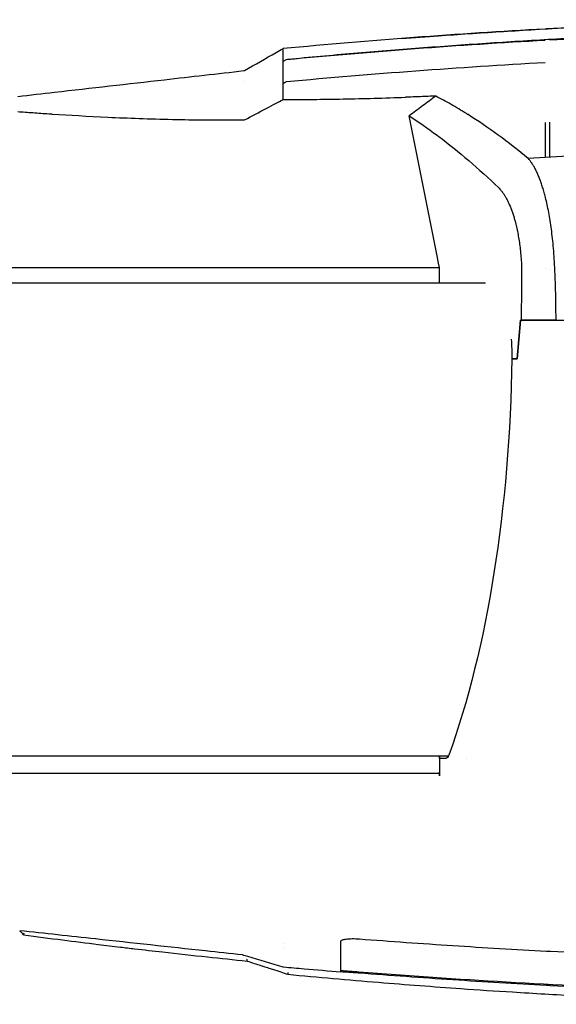
# Model space of a CAD drawing. Extents: x 759 to 2224, y 131 to 1366.
# Drawn here: x 891 to 1036, y 1099 to 1365 of the extents above; entities that cross this region are included whole.
import ezdxf

# ---------------------------------------------------------------- set-up
doc = ezdxf.new("R2010")
doc.units = 0
doc.layers.get('0').update_dxf_attribs({"linetype": 'CONTINUOUS'})
doc.layers.add('PV-12C6', color=7, linetype='CONTINUOUS')

# ---------------------------------------------------------------- blocks, each defined once
blk = doc.blocks.new('A$Cf60ee67a')
at = {"layer": 'PV-12C6'}
for p, q in [((245.29, 1037.63), (237.72, 1075.56)), ((274.6, 1064.27), (274.59, 1073.75)), ((275.76, 1064.33), (275.77, 1073.82)), ((245.67, 1035.68), (245.29, 1037.63)), ((115.12, 1034.47), (173.66, 1034.47)), ((173.66, 1034.47), (174.22, 1034.47)), ((174.22, 1034.47), (237.37, 1034.47)), ((237.37, 1034.47), (240.82, 1034.47)), ((240.82, 1034.47), (243.57, 1034.47)), ((243.57, 1034.47), (245.92, 1034.47)), ((245.92, 1034.47), (245.67, 1035.68)), ((245.92, 1030.3), (245.92, 1034.47)), ((274.66, 1034.18), (274.66, 1034.18)), ((275.71, 1033.99), (275.71, 1033.99)), ((258.38, 1030.3), (55.48, 1030.3)), ((266.99, 1009.82), (267.86, 1020.22)), ((267.86, 1020.22), (266.99, 1009.82)), ((267.86, 1020.22), (268, 1020.22)), ((267.95, 1020.22), (267.86, 1020.22)), ((277.47, 1020.22), (490.89, 1020.22)), ((265.51, 1009.82), (266.99, 1009.82)), ((266.99, 1009.82), (265.51, 1009.82)), ((85.15, 902.3), (248.4, 902.3)), ((245.92, 902.3), (245.92, 896.91)), ((245.93, 901.56), (245.93, 902.3)), ((247.32, 901.56), (245.93, 901.56)), ((247.61, 901.56), (247.32, 901.56)), ((253.13, 901.56), (253.13, 901.56)), ((115.25, 897.57), (173.97, 897.57)), ((173.97, 897.57), (174.9, 897.57)), ((174.9, 897.57), (236.11, 897.57)), ((236.11, 897.57), (242.17, 897.57)), ((242.17, 897.57), (243.57, 897.57)), ((243.57, 897.57), (245.58, 897.57)), ((203.65, 851.41), (203.65, 851.41))]:
    blk.add_line(p, q, dxfattribs=at)
for centre, major_axis, ratio, start_param, end_param in [((383.85, 751.01), (-824.83, 1.56), 0.425536, -1.438643, -1.437083), ((204.44, 591.8), (0.01, 499.06), 0.000306, -0.010685, 0.000189)]:
    blk.add_ellipse(centre, major_axis=major_axis, ratio=ratio, start_param=start_param, end_param=end_param, dxfattribs=at)
at = {"layer": 'PV-12C6', "extrusion": (0, 0, -1)}
for centre, major_axis, ratio, start_param, end_param in [((203.58, 425.53), (0, 668.27), 0.000007, -0.133886, -0.132019), ((203.57, 588.81), (0.01, 504.96), 0.000004, -0.234325, -0.153677), ((348.18, -309.8), (1658.29, 106), 0.843577, -1.603592, -1.561269), ((154.95, 113.88), (30.86, 979.01), 0.300259, 0.179266, 0.205949), ((183.94, 378.9), (0, 713.85), 0.34537, 0.251382, 0.253192), ((258.53, 1010.56), (0, 19), 0.368015, 1.331563, 1.609827), ((205.79, 1016.16), (0, -162.4), 0.368015, -1.531765, -0.795419), ((247.61, 905.06), (0, -3.5), 0.368015, -0.740181, -0.000003)]:
    blk.add_ellipse(centre, major_axis=major_axis, ratio=ratio, start_param=start_param, end_param=end_param, dxfattribs=at)
at = {"layer": 'PV-12C6'}
for points, knots in [([(253.83, 1097.83), (259.43, 1098.2), (265.04, 1098.56), (282.93, 1099.59), (295.24, 1100.19), (317.88, 1101.06), (328.2, 1101.38), (338.54, 1101.61)], [-8.524305, -8.524305, -8.524305, -8.524305, -6.821232, -6.821232, -3.105999, -3.105999, -0.000001, -0.000001, -0.000001, -0.000001]), ([(338.54, 1101.57), (322.98, 1101.21), (307.45, 1100.68), (291.96, 1099.97), (286.57, 1099.72), (281.19, 1099.45), (275.82, 1099.15)], [-13.646551, -13.646551, -13.646551, -13.646551, -8.971151, -8.971151, -8.971151, -7.345384, -7.345384, -7.345384, -7.345384]), ([(204.78, 1090.92), (210.7, 1091.48), (216.64, 1092.02), (228.55, 1093.03), (234.52, 1093.51), (246.48, 1094.42), (252.47, 1094.85), (264.48, 1095.64), (270.49, 1096.01), (282.53, 1096.7), (288.56, 1097.01), (300.64, 1097.59), (306.68, 1097.84), (318.77, 1098.3), (324.82, 1098.5), (336.92, 1098.85), (342.98, 1098.99), (355.08, 1099.22), (361.13, 1099.31), (373.23, 1099.42), (379.28, 1099.45), (385.32, 1099.45)], [9.925981, 9.925981, 9.925981, 9.925981, 11.737732, 11.737732, 13.549483, 13.549483, 15.361234, 15.361234, 17.172984, 17.172984, 18.984735, 18.984735, 20.796486, 20.796486, 22.608237, 22.608237, 24.419987, 24.419987, 26.231738, 26.231738, 28.043489, 28.043489, 28.043489, 28.043489]), ([(275.81, 1096.15), (286.23, 1096.72), (296.67, 1097.2), (317.58, 1098.01), (328.06, 1098.33), (338.54, 1098.57)], [-6.302068, -6.302068, -6.302068, -6.302068, -3.150932, -3.150932, -0.000001, -0.000001, -0.000001, -0.000001]), ([(204.45, 1090.84), (216.04, 1091.94), (227.68, 1092.92), (251.05, 1094.67), (262.78, 1095.43), (274.55, 1096.08)], [-7.122152, -7.122152, -7.122152, -7.122152, -3.561005, -3.561005, -0.000014, -0.000014, -0.000014, -0.000014]), ([(235.68, 1096.52), (239.01, 1096.78), (242.33, 1097.02), (248.38, 1097.46), (251.1, 1097.64), (253.83, 1097.83)], [0, 0, 0, 0, 10.000034, 10.000034, 18.188667, 18.188667, 18.188667, 18.188667]), ([(193.14, 1087.87), (195.99, 1089.49), (198.83, 1091.12), (202.27, 1093.08), (202.86, 1093.42), (203.45, 1093.75)], [0, 0, 0, 0, 9.839573, 9.839573, 11.898975, 11.898975, 11.898975, 11.898975]), ([(203.58, 1087.99), (203.58, 1089.17), (203.58, 1090.17), (203.58, 1091), (203.58, 1091.41), (203.58, 1091.78), (203.58, 1092.1), (203.58, 1093.38), (203.58, 1093.94), (203.58, 1093.77)], [-9.436544, -9.436544, -9.436544, -9.436544, -6.740985, -6.740985, -6.740985, -5.393371, -5.393371, -5.393371, -0.00116, -0.00116, -0.00116, -0.00116]), ([(131.7, 1080.84), (135.01, 1081.22), (138.32, 1081.59), (151.57, 1083.1), (161.5, 1084.23), (178.61, 1086.18), (185.78, 1087), (192.95, 1087.81)], [0, 0, 0, 0, 10, 10, 40, 40, 61.66209, 61.66209, 61.66209, 61.66209]), ([(192.95, 1087.81), (193.01, 1087.82), (193.06, 1087.83), (193.12, 1087.86), (193.13, 1087.87), (193.14, 1087.87)], [0, 0, 0, 0, 0.1602736, 0.1602736, 0.2017499, 0.2017499, 0.2017499, 0.2017499]), ([(203.58, 1084.39), (203.66, 1084.43), (203.74, 1084.48), (204.02, 1084.63), (204.23, 1084.75), (204.43, 1084.86)], [-0.09680597, -0.09680597, -0.09680597, -0.09680597, -0.0697375, -0.0697375, -0.00001226, -0.00001226, -0.00001226, -0.00001226]), ([(193.14, 1074.52), (195.07, 1075.52), (197.02, 1076.54), (200.85, 1078.57), (202.36, 1079.37), (203.45, 1079.93)], [-0.762204, -0.762204, -0.762204, -0.762204, -0.3708836, -0.3708836, -0.000001, -0.000001, -0.000001, -0.000001]), ([(203.45, 1079.93), (203.47, 1079.94), (203.49, 1079.95), (203.54, 1079.96), (203.56, 1079.97), (203.58, 1079.97)], [0, 0, 0, 0, 0.00699531, 0.00699531, 0.01414647, 0.01414647, 0.01414647, 0.01414647]), ([(203.58, 1079.97), (208.89, 1079.98), (214.32, 1080.04), (225.39, 1080.25), (231.02, 1080.4), (236.72, 1080.61)], [-3.469851, -3.469851, -3.469851, -3.469851, -1.734938, -1.734938, -0.000015, -0.000015, -0.000015, -0.000015]), ([(244.89, 1080.94), (243.52, 1080.88), (242.16, 1080.82), (239.43, 1080.71), (238.07, 1080.66), (236.72, 1080.61)], [0.0000683, 0.0000683, 0.0000683, 0.0000683, 0.4130122, 0.4130122, 0.8263301, 0.8263301, 0.8263301, 0.8263301]), ([(244.89, 1080.94), (243.7, 1080.04), (242.51, 1079.14), (240.13, 1077.34), (238.93, 1076.45), (237.72, 1075.56)], [0, 0, 0, 0, 0.4546049, 0.4546049, 0.9092326, 0.9092326, 0.9092326, 0.9092326]), ([(253.19, 1076.19), (251.81, 1077.04), (250.43, 1077.87), (247.66, 1079.46), (246.27, 1080.22), (244.89, 1080.94)], [0.000037, 0.000037, 0.000037, 0.000037, 1.20107, 1.20107, 2.402166, 2.402166, 2.402166, 2.402166]), ([(131.69, 1076.74), (133, 1076.64), (134.36, 1076.54), (137.19, 1076.34), (138.65, 1076.24), (140.16, 1076.13)], [-1.52988, -1.52988, -1.52988, -1.52988, -0.764597, -0.764597, -0.000005, -0.000005, -0.000005, -0.000005]), ([(140.16, 1076.13), (140.3, 1076.12), (140.45, 1076.11), (140.75, 1076.09), (140.9, 1076.08), (141.04, 1076.07)], [-0.1490503, -0.1490503, -0.1490503, -0.1490503, -0.0745279, -0.0745279, -0.0000054, -0.0000054, -0.0000054, -0.0000054]), ([(141.04, 1076.07), (145.64, 1075.77), (150.67, 1075.47), (161.56, 1074.96), (167.39, 1074.75), (173.59, 1074.61)], [-4.593809, -4.593809, -4.593809, -4.593809, -2.296702, -2.296702, -0.000005, -0.000005, -0.000005, -0.000005]), ([(173.59, 1074.61), (173.78, 1074.61), (173.98, 1074.6), (174.38, 1074.59), (174.58, 1074.59), (174.78, 1074.59)], [-0.146558, -0.146558, -0.146558, -0.146558, -0.0732811, -0.0732811, -0.0000042, -0.0000042, -0.0000042, -0.0000042]), ([(174.78, 1074.59), (177.67, 1074.53), (180.63, 1074.49), (186.69, 1074.45), (189.8, 1074.45), (192.96, 1074.48)], [-2.129789, -2.129789, -2.129789, -2.129789, -1.065667, -1.065667, -0.000001, -0.000001, -0.000001, -0.000001]), ([(192.96, 1074.48), (192.96, 1074.48), (192.97, 1074.48), (192.98, 1074.48), (192.99, 1074.48), (193.02, 1074.48), (193.03, 1074.48), (193.08, 1074.5), (193.11, 1074.51), (193.14, 1074.52)], [0, 0, 0, 0, 0.00220479, 0.00220479, 0.00457532, 0.00457532, 0.01064401, 0.01064401, 0.0207547, 0.0207547, 0.0207547, 0.0207547]), ([(253.64, 1075.9), (253.56, 1075.95), (253.49, 1076), (253.34, 1076.09), (253.26, 1076.14), (253.19, 1076.19)], [0.0000376, 0.0000376, 0.0000376, 0.0000376, 0.0654064, 0.0654064, 0.1307753, 0.1307753, 0.1307753, 0.1307753]), ([(269.96, 1064), (267.26, 1066.24), (264.55, 1068.36), (259.11, 1072.33), (256.38, 1074.18), (253.64, 1075.9)], [0, 0, 0, 0, 2.397621, 2.397621, 4.793654, 4.793654, 4.793654, 4.793654]), ([(245.7, 1069.99), (248.42, 1067.95), (251.13, 1065.78), (256.56, 1061.13), (259.24, 1058.69), (261.87, 1056.15)], [0, 0, 0, 0, 2.443245, 2.443245, 4.913382, 4.913382, 4.913382, 4.913382]), ([(338.6, 1066.86), (332.03, 1066.71), (309.14, 1066.04), (286.26, 1064.97), (269.96, 1064)], [-13.301236, -13.301236, -13.301236, -13.301236, -11.36337, -6.547956, -6.547956, -6.547956, -6.547956]), ([(277.14, 1033.69), (277.1, 1034.76), (277, 1036.83), (276.72, 1040.66), (276.24, 1044.96), (275.52, 1049.51), (274.94, 1052.18), (274.5, 1053.91), (274.38, 1054.38), (274.12, 1055.3), (273.99, 1055.75), (273.72, 1056.62), (273.58, 1057.04), (273.3, 1057.85), (273.16, 1058.24), (272.86, 1058.99), (272.72, 1059.36), (272.41, 1060.05), (272.26, 1060.39), (271.95, 1061.02), (271.79, 1061.32), (271.47, 1061.9), (271.31, 1062.17), (270.98, 1062.69), (270.82, 1062.93), (270.48, 1063.38), (270.32, 1063.59), (270.08, 1063.86), (270.02, 1063.93), (269.96, 1064)], [-10.663108, -10.663108, -10.663108, -10.663108, -10.4762, -10.288598, -9.913395, -9.538192, -9.162988, -9.162988, -9.01722, -9.01722, -8.870886, -8.870886, -8.724208, -8.724208, -8.577469, -8.577469, -8.430587, -8.430587, -8.28349, -8.28349, -8.136119, -8.136119, -7.988632, -7.988632, -7.84117, -7.84117, -7.693681, -7.693681, -7.638315, -7.638315, -7.638315, -7.638315]), ([(261.87, 1056.15), (261.93, 1056.09), (261.99, 1056.03), (262.21, 1055.8), (262.37, 1055.63), (262.68, 1055.25), (262.84, 1055.06), (263.14, 1054.64), (263.29, 1054.41), (263.59, 1053.95), (263.74, 1053.71), (264.03, 1053.2), (264.17, 1052.93), (264.45, 1052.38), (264.59, 1052.09), (264.85, 1051.5), (264.98, 1051.19), (265.24, 1050.56), (265.37, 1050.23), (265.61, 1049.56), (265.73, 1049.21), (265.96, 1048.5), (266.07, 1048.14), (266.46, 1046.8), (266.96, 1044.77), (267.57, 1041.34), (267.94, 1038.14), (268.08, 1035.94), (268.12, 1035.13), (268.13, 1035.05)], [7.638314, 7.638314, 7.638314, 7.638314, 7.693681, 7.693681, 7.84117, 7.84117, 7.988632, 7.988632, 8.136119, 8.136119, 8.28349, 8.28349, 8.430587, 8.430587, 8.577469, 8.577469, 8.724208, 8.724208, 8.870886, 8.870886, 9.01722, 9.01722, 9.162988, 9.162988, 9.538192, 9.913395, 10.288598, 10.4762, 10.495632, 10.495632, 10.495632, 10.495632]), ([(277.25, 1032.02), (277.24, 1032.3), (277.23, 1032.58), (277.19, 1033.13), (277.16, 1033.41), (277.14, 1033.69)], [-0.1676937, -0.1676937, -0.1676937, -0.1676937, -0.0838508, -0.0838508, -0.0000072, -0.0000072, -0.0000072, -0.0000072]), ([(277.47, 1020.22), (277.47, 1022.19), (277.46, 1024.15), (277.39, 1028.09), (277.33, 1030.05), (277.25, 1032.02)], [0.000002, 0.000002, 0.000002, 0.000002, 0.590112, 0.590112, 1.180406, 1.180406, 1.180406, 1.180406]), ([(268.13, 1020.22), (269.66, 1020.22), (271.2, 1020.22), (272.73, 1020.22), (274.31, 1020.22), (275.89, 1020.22), (277.47, 1020.22)], [-1.139336, -1.139336, -1.139336, -1.139336, -0.577507, -0.577507, -0.577507, 0, 0, 0, 0]), ([(277.34, 1020.22), (275.8, 1020.22), (274.27, 1020.22), (271.2, 1020.22), (269.66, 1020.22), (268.13, 1020.22)], [-1.139371, -1.139371, -1.139371, -1.139371, -0.577579, -0.577579, -0.015741, -0.015741, -0.015741, -0.015741]), ([(245.92, 896.91), (245.92, 897), (245.91, 897.09), (245.88, 897.24), (245.86, 897.31), (245.81, 897.43), (245.78, 897.47), (245.72, 897.52), (245.7, 897.54), (245.64, 897.56), (245.61, 897.57), (245.58, 897.57)], [-0.06932482, -0.06932482, -0.06932482, -0.06932482, -0.04864274, -0.04864274, -0.03155942, -0.03155942, -0.01782148, -0.01782148, -0.00876501, -0.00876501, 0, 0, 0, 0]), ([(192.49, 848.38), (189.18, 848.74), (185.86, 849.1), (172.61, 850.54), (162.67, 851.62), (145.89, 853.44), (139.05, 854.19), (132.2, 854.93)], [0.000021, 0.000021, 0.000021, 0.000021, 10, 10, 40.000001, 40.000001, 60.656244, 60.656244, 60.656244, 60.656244]), ([(133.38, 854.29), (133.38, 854.28), (133.38, 854.28), (133.36, 854.23), (133.33, 854.19), (133.3, 854.1), (133.28, 854.05), (133.26, 853.96), (133.25, 853.92), (133.24, 853.86), (133.25, 853.84), (133.26, 853.82)], [-0.00033701, -0.00033701, -0.00033701, -0.00033701, 0, 0, 0.01612735, 0.01612735, 0.03209729, 0.03209729, 0.05180106, 0.05180106, 0.07047884, 0.07047884, 0.07047884, 0.07047884]), ([(133.27, 853.81), (136.78, 853.35), (140.3, 852.89), (143.83, 852.44), (147.04, 852.03), (150.26, 851.63), (153.48, 851.23), (155.5, 850.98), (157.51, 850.74), (159.53, 850.5), (160.79, 850.35), (162.06, 850.2), (163.32, 850.05), (165.85, 849.76), (168.38, 849.47), (170.91, 849.18), (174.96, 848.72), (179.02, 848.28), (183.09, 847.84), (186.65, 847.46), (190.21, 847.09), (193.79, 846.73)], [-6.283308, -6.283308, -6.283308, -6.283308, -5.176639, -5.176639, -5.176639, -4.169633, -4.169633, -4.169633, -3.540255, -3.540255, -3.540255, -3.146893, -3.146893, -3.146893, -2.36017, -2.36017, -2.36017, -1.101413, -1.101413, -1.101413, 0, 0, 0, 0]), ([(219.21, 852.09), (219.21, 852.15), (219.25, 852.22), (219.38, 852.34), (219.49, 852.4), (219.87, 852.55), (220.22, 852.63), (221.12, 852.74), (221.66, 852.78), (222.57, 852.79), (222.9, 852.78), (223.55, 852.76), (223.88, 852.74), (224.21, 852.72)], [0.0000234, 0.0000234, 0.0000234, 0.0000234, 0.1030965, 0.1030965, 0.2088116, 0.2088116, 0.3965004, 0.3965004, 0.5914395, 0.5914395, 0.6936374, 0.6936374, 0.7925583, 0.7925583, 0.7925583, 0.7925583]), ([(219.21, 846.98), (219.21, 847.64), (219.21, 848.39), (219.21, 850.09), (219.21, 851.04), (219.21, 852.09)], [0.000004, 0.000004, 0.000004, 0.000004, 1.60517, 1.60517, 3.21476, 3.21476, 3.21476, 3.21476]), ([(224.21, 852.72), (232.65, 852.07), (241.09, 851.47), (257.98, 850.37), (266.43, 849.88), (274.88, 849.43)], [0.000025, 0.000025, 0.000025, 0.000025, 2.538696, 2.538696, 5.077985, 5.077985, 5.077985, 5.077985]), ([(203.55, 845.05), (200.37, 846.01), (197.18, 846.97), (193.52, 848.08), (193.05, 848.22), (192.58, 848.36)], [0.000032, 0.000032, 0.000032, 0.000032, 10.000002, 10.000002, 11.479565, 11.479565, 11.479565, 11.479565]), ([(274.88, 849.43), (275.07, 849.42), (275.25, 849.41), (275.61, 849.39), (275.8, 849.38), (275.98, 849.38)], [0.0000119, 0.0000119, 0.0000119, 0.0000119, 0.0549001, 0.0549001, 0.1097886, 0.1097886, 0.1097886, 0.1097886]), ([(275.98, 849.38), (286.46, 848.83), (296.94, 848.36), (317.9, 847.59), (328.39, 847.28), (338.88, 847.05)], [0.000012, 0.000012, 0.000012, 0.000012, 3.147238, 3.147238, 6.294464, 6.294464, 6.294464, 6.294464]), ([(193.78, 847.22), (193.78, 847.22), (193.78, 847.22), (193.77, 847.16), (193.76, 847.1), (193.75, 846.99), (193.74, 846.94), (193.74, 846.85), (193.75, 846.81), (193.76, 846.75), (193.77, 846.74), (193.78, 846.73)], [-0.00031828, -0.00031828, -0.00031828, -0.00031828, 0, 0, 0.01822558, 0.01822558, 0.03642987, 0.03642987, 0.05593888, 0.05593888, 0.07537904, 0.07537904, 0.07537904, 0.07537904]), ([(193.79, 846.73), (194.44, 846.52), (195.09, 846.31), (196.34, 845.9), (196.93, 845.71), (197.89, 845.4), (198.26, 845.28), (198.85, 845.09), (199.09, 845.01), (199.78, 844.79), (200.24, 844.64), (201.44, 844.25), (202.18, 844.01), (203.56, 843.56), (204.2, 843.35), (204.85, 843.14)], [-1.18674, -1.18674, -1.18674, -1.18674, -0.976094, -0.976094, -0.786215, -0.786215, -0.667541, -0.667541, -0.59337, -0.59337, -0.445028, -0.445028, -0.20768, -0.20768, -0.000216, -0.000216, -0.000216, -0.000216]), ([(219.21, 846.85), (219.21, 846.87), (219.21, 846.89), (219.21, 846.94), (219.21, 846.96), (219.21, 846.98)], [0.0000039, 0.0000039, 0.0000039, 0.0000039, 0.0556633, 0.0556633, 0.1113227, 0.1113227, 0.1113227, 0.1113227]), ([(219.21, 843.72), (219.21, 843.72), (219.21, 843.93), (219.21, 844.86), (219.21, 845.7), (219.21, 846.85)], [0.556195, 0.556195, 0.556195, 0.556195, 2.86579, 2.86579, 5.730689, 5.730689, 5.730689, 5.730689]), ([(219.21, 843.72), (215.89, 843.99), (212.57, 844.26), (207.38, 844.71), (205.52, 844.87), (203.65, 845.03)], [0, 0, 0, 0, 10.000031, 10.000031, 15.617424, 15.617424, 15.617424, 15.617424]), ([(204.85, 843.63), (204.85, 843.63), (204.85, 843.63), (204.84, 843.57), (204.83, 843.51), (204.82, 843.4), (204.81, 843.34), (204.81, 843.25), (204.82, 843.21), (204.83, 843.16), (204.84, 843.14), (204.85, 843.14)], [-0.00031816, -0.00031816, -0.00031816, -0.00031816, 0, 0, 0.0183327, 0.0183327, 0.0366425, 0.0366425, 0.05614903, 0.05614903, 0.07558326, 0.07558326, 0.07558326, 0.07558326]), ([(204.85, 843.14), (213.02, 842.36), (221.21, 841.64), (236.84, 840.36), (244.27, 839.79), (256.37, 838.94), (261.03, 838.63), (268.61, 838.16), (271.53, 837.98), (280.29, 837.47), (286.14, 837.16), (301.38, 836.41), (310.77, 836.02), (328.41, 835.42), (336.65, 835.19), (344.89, 835.01)], [-14.14641, -14.14641, -14.14641, -14.14641, -11.635431, -11.635431, -9.372004, -9.372004, -7.957362, -7.957362, -7.07321, -7.07321, -5.304908, -5.304908, -2.475624, -2.475624, 0, 0, 0, 0]), ([(384.16, 837.49), (380.83, 837.49), (377.49, 837.5), (364.16, 837.56), (354.16, 837.68), (330.81, 838.14), (317.47, 838.53), (290.78, 839.57), (277.43, 840.22), (250.75, 841.78), (237.41, 842.69), (222.46, 843.86), (220.83, 843.99), (219.21, 844.12)], [0, 0, 0, 0, 10.000031, 10.000031, 40.000871, 40.000871, 80.052412, 80.052412, 120.130551, 120.130551, 160.248677, 160.248677, 165.132332, 165.132332, 165.132332, 165.132332]), ([(224.21, 843.45), (223.86, 843.48), (223.52, 843.51), (222.82, 843.56), (222.47, 843.58), (221.6, 843.64), (221.1, 843.68), (220.21, 843.73), (219.84, 843.75), (219.34, 843.77), (219.21, 843.77), (219.21, 843.76)], [0.0000409, 0.0000409, 0.0000409, 0.0000409, 0.104533, 0.104533, 0.2143857, 0.2143857, 0.3938858, 0.3938858, 0.5925308, 0.5925308, 0.7883295, 0.7883295, 0.7883295, 0.7883295]), ([(274.87, 840.11), (266.42, 840.56), (257.97, 841.07), (241.08, 842.18), (232.65, 842.79), (224.21, 843.45)], [0.000002, 0.000002, 0.000002, 0.000002, 2.538631, 2.538631, 5.076746, 5.076746, 5.076746, 5.076746]), ([(276, 840.05), (275.81, 840.06), (275.62, 840.07), (275.24, 840.09), (275.06, 840.1), (274.87, 840.11)], [0.0000024, 0.0000024, 0.0000024, 0.0000024, 0.0565235, 0.0565235, 0.1130444, 0.1130444, 0.1130444, 0.1130444]), ([(338.86, 837.69), (328.38, 837.92), (317.9, 838.23), (296.94, 839.02), (286.47, 839.49), (276, 840.05)], [0.000002, 0.000002, 0.000002, 0.000002, 3.145685, 3.145685, 6.291367, 6.291367, 6.291367, 6.291367])]:
    blk.add_open_spline(points, degree=3, knots=knots, dxfattribs=at)
for points in [[(274.54, 1099.08), (250.72, 1097.76), (227.04, 1096), (203.58, 1093.77)], [(203.45, 1093.75), (203.49, 1093.77), (203.54, 1093.79), (203.58, 1093.8)], [(203.58, 1090.34), (203.87, 1090.51), (204.16, 1090.67), (204.45, 1090.84)], [(204.73, 1090.89), (204.75, 1090.9), (204.76, 1090.91), (204.78, 1090.92)], [(204.76, 1090.89), (204.76, 1090.9), (204.77, 1090.91), (204.78, 1090.92)], [(204.78, 1090.92), (204.78, 1090.92), (204.78, 1090.92), (204.78, 1090.92)], [(193.14, 1084.75), (193.14, 1084.75), (193.14, 1084.75), (193.14, 1084.75)], [(268.13, 1035.05), (268.14, 1030.1), (268.1, 1025.15), (268, 1020.22)], [(133.26, 853.82), (132.94, 854.19), (132.62, 854.55), (132.3, 854.92)], [(133.26, 853.82), (133.27, 853.82), (133.27, 853.81), (133.27, 853.81)], [(192.49, 848.38), (192.49, 848.38), (192.49, 848.38), (192.49, 848.38)], [(192.58, 848.36), (192.55, 848.37), (192.52, 848.38), (192.49, 848.38)], [(203.65, 850.42), (203.65, 850.42), (203.65, 850.42), (203.65, 850.42)], [(193.78, 846.73), (193.78, 846.73), (193.79, 846.73), (193.79, 846.73)], [(203.55, 845.05), (203.55, 845.05), (203.55, 845.05), (203.55, 845.05)], [(203.65, 845.03), (203.62, 845.04), (203.58, 845.04), (203.55, 845.05)], [(204.85, 843.14), (204.85, 843.14), (204.85, 843.14), (204.85, 843.14)]]:
    blk.add_open_spline(points, degree=3, dxfattribs=at)

msp = doc.modelspace()

# ---------------------------------------------------------------- block references
msp.add_blockref('A$Cf60ee67a', (758.83, 263.57))

doc.saveas('drawing.dxf')
